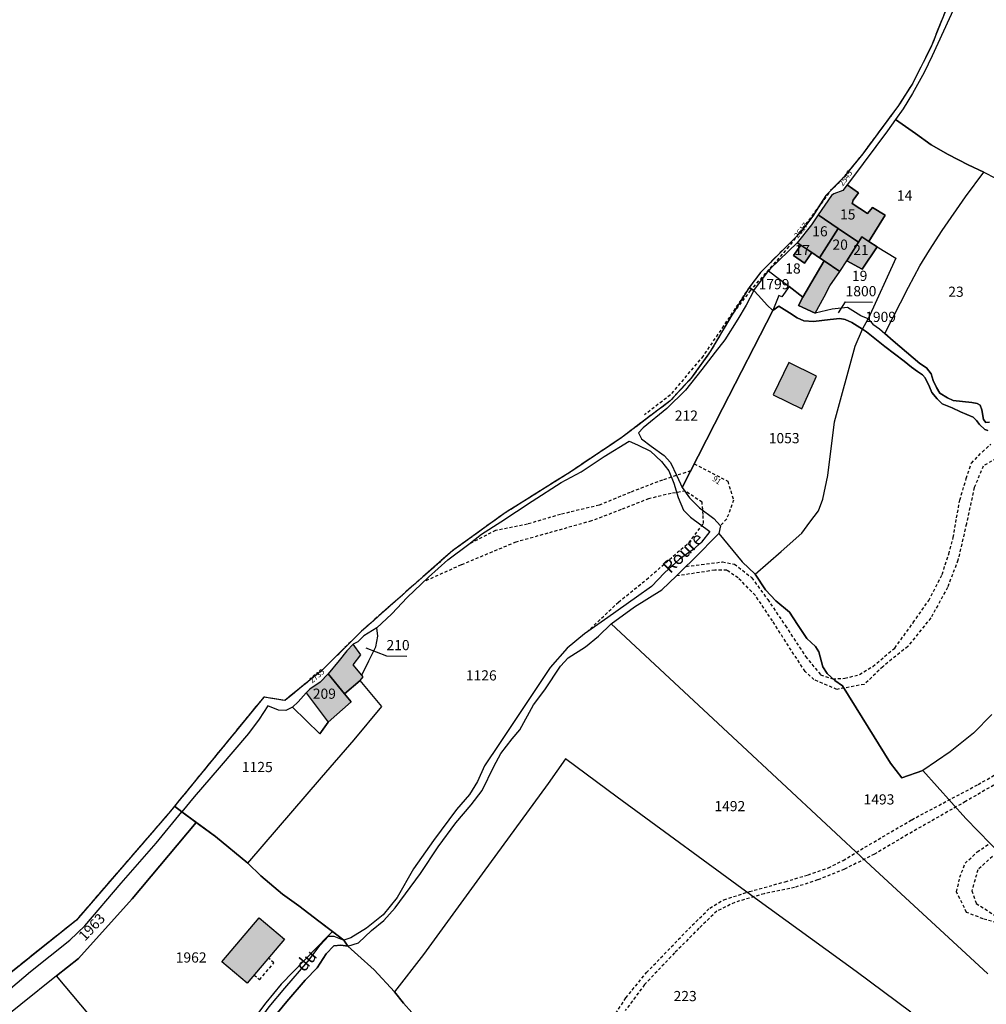
# Model space of a CAD drawing. Units: metres. Extents: x 1037811 to 1042294, y 6308478 to 6312707.
# Drawn here: x 1040555 to 1040745, y 6312206 to 6312400 of the extents above; entities that cross this region are included whole.
import ezdxf
from ezdxf.enums import TextEntityAlignment as Align

# ---------------------------------------------------------------- set-up
doc = ezdxf.new("R2010")
doc.units = ezdxf.units.M
for name, pattern in [('TOPO1', [1, 0.6, -0.4]), ('TOPO2', [2.4, 2, -0.4]), ('TOPO5', [5.4, 3, -1, 0.4, -1])]:
    doc.linetypes.add(name, pattern=pattern)
for name, color, linetype in [('ig_cad_bati_dur', 152, 'CONTINUOUS'), ('ig_cad_bati_dur_hach', 24, 'CONTINUOUS'), ('ig_cad_detail_lineaire', 252, 'TOPO1'), ('ig_cad_fleche_de_rattachement', 3, 'CONTINUOUS'), ('ig_cad_lieudit', 7, 'ByLayer'), ('ig_cad_limcom', 1, 'TOPO5'), ('ig_cad_nom_voie', 8, 'CONTINUOUS'), ('ig_cad_numero_voie', 40, 'CONTINUOUS'), ('ig_cad_parcel', 3, 'CONTINUOUS'), ('ig_cad_parcel_num', 3, 'CONTINUOUS'), ('ig_cad_section', 20, 'TOPO2')]:
    doc.layers.add(name, color=color, linetype=linetype)
doc.styles.add('Times New Roman', font='times.ttf')

msp = doc.modelspace()

# ---------------------------------------------------------------- hatches: boundary and pattern name
at = {"layer": 'ig_cad_bati_dur_hach'}
for points in [[(1040711.77, 6312361.35), (1040715.71, 6312358.7), (1040719.71, 6312356.01), (1040720.35, 6312357.05), (1040721.71, 6312356.15), (1040724.93, 6312361.28), (1040722.45, 6312362.81), (1040721.46, 6312361.65), (1040718.42, 6312363.58), (1040718.67, 6312364.27), (1040719.71, 6312365.69), (1040717.5, 6312367.26), (1040716.61, 6312366.11), (1040714.85, 6312365.5), (1040714.38, 6312365.17)], [(1040707.66, 6312355.84), (1040708.36, 6312355.38), (1040710.51, 6312353.93), (1040712.05, 6312352.92), (1040715.71, 6312358.7), (1040711.77, 6312361.35), (1040710.44, 6312359.38)], [(1040712.94, 6312352.32), (1040716.02, 6312350.26), (1040717.43, 6312352.31), (1040719.71, 6312356.01), (1040715.71, 6312358.7), (1040712.05, 6312352.92)], [(1040723.37, 6312355.06), (1040721.71, 6312356.15), (1040720.35, 6312357.05), (1040719.71, 6312356.01), (1040717.43, 6312352.31), (1040720.41, 6312350.66)], [(1040708.36, 6312355.38), (1040706.93, 6312353.34), (1040709.09, 6312351.86), (1040710.51, 6312353.93)], [(1040708.79, 6312345.16), (1040707.92, 6312343.57), (1040711.19, 6312342.02), (1040712.96, 6312345.22), (1040714.06, 6312347.41), (1040716.02, 6312350.26), (1040712.94, 6312352.32)], [(1040702.93, 6312326.01), (1040708.53, 6312323.27), (1040711.46, 6312329.69), (1040705.99, 6312332.37)], [(1040620.41, 6312277.02), (1040619.15, 6312275.73), (1040617.62, 6312273.8), (1040615.51, 6312271.21), (1040618.72, 6312267.29), (1040621.79, 6312269.92), (1040622.35, 6312270.6), (1040622.1, 6312270.91), (1040620.41, 6312272.96), (1040621.9, 6312274.96)], [(1040615.51, 6312271.21), (1040613.88, 6312269.55), (1040611.88, 6312268.18), (1040611.14, 6312267.49), (1040615.45, 6312261.7), (1040620, 6312265.69), (1040618.72, 6312267.29)], [(1040594.6, 6312214.61), (1040601.9, 6312223.29), (1040606.87, 6312219.1), (1040599.56, 6312210.43)]]:
    msp.add_hatch(color=256, dxfattribs=at).paths.add_polyline_path(points)

# ---------------------------------------------------------------- linework, layer by layer
at = {"layer": 'ig_cad_bati_dur'}
for points in [[(1040711.77, 6312361.35), (1040715.71, 6312358.7), (1040719.71, 6312356.01), (1040720.35, 6312357.05), (1040721.71, 6312356.15), (1040724.93, 6312361.28), (1040722.45, 6312362.81), (1040721.46, 6312361.65), (1040718.42, 6312363.58), (1040718.67, 6312364.27), (1040719.71, 6312365.69), (1040717.5, 6312367.26), (1040716.61, 6312366.11), (1040714.85, 6312365.5), (1040714.38, 6312365.17)], [(1040707.66, 6312355.84), (1040708.36, 6312355.38), (1040710.51, 6312353.93), (1040712.05, 6312352.92), (1040715.71, 6312358.7), (1040711.77, 6312361.35), (1040710.44, 6312359.38)], [(1040712.94, 6312352.32), (1040716.02, 6312350.26), (1040717.43, 6312352.31), (1040719.71, 6312356.01), (1040715.71, 6312358.7), (1040712.05, 6312352.92)], [(1040723.37, 6312355.06), (1040721.71, 6312356.15), (1040720.35, 6312357.05), (1040719.71, 6312356.01), (1040717.43, 6312352.31), (1040720.41, 6312350.66)], [(1040708.36, 6312355.38), (1040706.93, 6312353.34), (1040709.09, 6312351.86), (1040710.51, 6312353.93)], [(1040708.79, 6312345.16), (1040707.92, 6312343.57), (1040711.19, 6312342.02), (1040712.96, 6312345.22), (1040714.06, 6312347.41), (1040716.02, 6312350.26), (1040712.94, 6312352.32)], [(1040702.93, 6312326.01), (1040708.53, 6312323.27), (1040711.46, 6312329.69), (1040705.99, 6312332.37)], [(1040620.41, 6312277.02), (1040619.15, 6312275.73), (1040617.62, 6312273.8), (1040615.51, 6312271.21), (1040618.72, 6312267.29), (1040621.79, 6312269.92), (1040622.35, 6312270.6), (1040622.1, 6312270.91), (1040620.41, 6312272.96), (1040621.9, 6312274.96)], [(1040615.51, 6312271.21), (1040613.88, 6312269.55), (1040611.88, 6312268.18), (1040611.14, 6312267.49), (1040615.45, 6312261.7), (1040620, 6312265.69), (1040618.72, 6312267.29)], [(1040594.6, 6312214.61), (1040601.9, 6312223.29), (1040606.87, 6312219.1), (1040599.56, 6312210.43)]]:
    msp.add_lwpolyline(points, close=True, dxfattribs=at)
at = {"layer": 'ig_cad_detail_lineaire'}
for points in [[(1040738.03, 6312404.55), (1040734.05, 6312394.58), (1040730.35, 6312387.19), (1040727.57, 6312382.86), (1040720.53, 6312373.37), (1040716.74, 6312368.68), (1040713.28, 6312365.15), (1040710.7, 6312361.11), (1040708.23, 6312357.82), (1040704.24, 6312353.84), (1040700.47, 6312350.06), (1040698.21, 6312347.11), (1040693.19, 6312339.55), (1040689.14, 6312333.63), (1040682.73, 6312325.99), (1040677.66, 6312322.06)], [(1040738.03, 6312404.55), (1040734.05, 6312394.58), (1040730.35, 6312387.19), (1040727.57, 6312382.86), (1040720.53, 6312373.37), (1040716.74, 6312368.68), (1040713.28, 6312365.15), (1040710.7, 6312361.11), (1040708.23, 6312357.82), (1040704.24, 6312353.84), (1040700.47, 6312350.06), (1040698.21, 6312347.11), (1040693.19, 6312339.55), (1040689.14, 6312333.63), (1040682.73, 6312325.99), (1040677.66, 6312322.06)], [(1040713.86, 6312365.61), (1040706.03, 6312355.12), (1040698.46, 6312346.54), (1040694.79, 6312341.68), (1040690.58, 6312334.5), (1040686.75, 6312329.21), (1040682.68, 6312324.81), (1040672.97, 6312317.48), (1040663.06, 6312310.83), (1040650.25, 6312302.81), (1040639.97, 6312295.41), (1040634.11, 6312290.26), (1040622.05, 6312279.59), (1040614.35, 6312271.98), (1040606.97, 6312265.96), (1040602.81, 6312266.62), (1040585.26, 6312245.18)], [(1040713.86, 6312365.61), (1040706.03, 6312355.12), (1040698.46, 6312346.54), (1040694.79, 6312341.68), (1040690.58, 6312334.5), (1040686.75, 6312329.21), (1040682.68, 6312324.81), (1040672.97, 6312317.48), (1040663.06, 6312310.83), (1040650.25, 6312302.81), (1040639.97, 6312295.41), (1040634.11, 6312290.26), (1040622.05, 6312279.59), (1040614.35, 6312271.98), (1040606.97, 6312265.96), (1040602.81, 6312266.62), (1040585.26, 6312245.18)], [(1040685.83, 6312292.31), (1040692.95, 6312293.17), (1040695.32, 6312292.77), (1040698.74, 6312290.07), (1040701.85, 6312285.8), (1040705.32, 6312280.65), (1040709.29, 6312274.62), (1040712.26, 6312270.98), (1040714.64, 6312270.22), (1040717.01, 6312270.33), (1040719.9, 6312271.06), (1040722.53, 6312272.67), (1040726.81, 6312276.27), (1040730.45, 6312281.26), (1040733.5, 6312285.61), (1040736.14, 6312290.73), (1040737.42, 6312294.72), (1040738.32, 6312297.96), (1040738.96, 6312301.85), (1040739.61, 6312305.34), (1040740.88, 6312309.58), (1040741.91, 6312312.58), (1040744.04, 6312314.82), (1040745.68, 6312316.3)], [(1040746.72, 6312313.5), (1040744.21, 6312312.01), (1040742.44, 6312307.77), (1040740.89, 6312300.64), (1040739.23, 6312293.52), (1040737.19, 6312288.16), (1040733.9, 6312282.17), (1040729.38, 6312276.58), (1040724.46, 6312272.6), (1040720.82, 6312269.12), (1040715.44, 6312268.15), (1040710.95, 6312270.06), (1040709.2, 6312271.68), (1040706.48, 6312275.83), (1040702.77, 6312281.6), (1040699.42, 6312286.62), (1040696.05, 6312290.03), (1040693.81, 6312291.54), (1040691.44, 6312291.56), (1040683.91, 6312290.42)], [(1040687.41, 6312312.46), (1040694, 6312309.03), (1040695.14, 6312305.33), (1040693.8, 6312301.62), (1040692.58, 6312300.28)], [(1040686.7, 6312311.07), (1040681.18, 6312309.27), (1040674.82, 6312306.83), (1040668.71, 6312304.32), (1040661.12, 6312302.51), (1040654.62, 6312300.61), (1040648.37, 6312299.34), (1040643.12, 6312296.7)], [(1040684.8, 6312295.65), (1040686.36, 6312296.95), (1040689.24, 6312300.72), (1040689.17, 6312302.49), (1040688.95, 6312304.9), (1040685.72, 6312307.08), (1040682.87, 6312306.64), (1040678.45, 6312305.58), (1040673.03, 6312303.45), (1040667.22, 6312301.23), (1040658.63, 6312298.81), (1040652.36, 6312297.07), (1040641.6, 6312292.58), (1040634.31, 6312289.31)], [(1040666.29, 6312279.36), (1040672.53, 6312285.29), (1040678.04, 6312289.73), (1040684.8, 6312295.65)], [(1040671.47, 6312203.68), (1040673.99, 6312207.54), (1040678.03, 6312212.52), (1040686.33, 6312221.1), (1040690.48, 6312225.2), (1040693.25, 6312226.82), (1040698.26, 6312228.42), (1040705.28, 6312230.37), (1040709.78, 6312231.71), (1040713.79, 6312233.07), (1040716.68, 6312234.56), (1040721.83, 6312237.65), (1040730.17, 6312242.54), (1040743.23, 6312249.47), (1040750.12, 6312253.44)], [(1040748.86, 6312250.82), (1040740.71, 6312246.11), (1040729.34, 6312239.62), (1040722.82, 6312235.77), (1040716.92, 6312232.81), (1040711.66, 6312230.71), (1040707.15, 6312229.24), (1040701.13, 6312228.01), (1040695.37, 6312226.3), (1040691.86, 6312224.57), (1040688.33, 6312221.21), (1040683.55, 6312216.37), (1040677.64, 6312210.15), (1040673.86, 6312205.05)], [(1040585.26, 6312245.18), (1040584.48, 6312244.21), (1040566.01, 6312222.83), (1040547.46, 6312208.01)], [(1040585.26, 6312245.18), (1040584.48, 6312244.21), (1040566.01, 6312222.83), (1040547.46, 6312208.01)], [(1040746.81, 6312222.31), (1040744.19, 6312223.07), (1040740.95, 6312224.34), (1040738.97, 6312228.36), (1040739.62, 6312231.23), (1040740.64, 6312233.98), (1040743.02, 6312236.21), (1040745.28, 6312237.71)], [(1040746.01, 6312235.33), (1040743.13, 6312232.71), (1040741.98, 6312228.59), (1040742.84, 6312226.09), (1040746.58, 6312223.69)], [(1040600.91, 6312212.04), (1040602, 6312211.12), (1040604.82, 6312214.46), (1040603.74, 6312215.38)]]:
    msp.add_lwpolyline(points, dxfattribs=at)
at = {"layer": 'ig_cad_fleche_de_rattachement'}
for points in [[(1040715.75, 6312342.08), (1040717.16, 6312344.24), (1040722.46, 6312344.2)], [(1040622.91, 6312276.29), (1040626.94, 6312274.72), (1040630.92, 6312274.7)]]:
    msp.add_lwpolyline(points, dxfattribs=at)
at = {"layer": 'ig_cad_lieudit'}
for points in [[(1040738.03, 6312404.55), (1040734.05, 6312394.58), (1040730.35, 6312387.19), (1040727.57, 6312382.86), (1040720.53, 6312373.37), (1040716.74, 6312368.68), (1040713.28, 6312365.15), (1040710.7, 6312361.11), (1040708.23, 6312357.82), (1040704.24, 6312353.84), (1040700.47, 6312350.06), (1040698.23, 6312347.09), (1040699.11, 6312346.51), (1040700.06, 6312345.53), (1040701.77, 6312343.62), (1040702.83, 6312342.6), (1040704.07, 6312343.4), (1040706.17, 6312342.09), (1040707.67, 6312341.15), (1040708.95, 6312340.52), (1040710.84, 6312340.41), (1040714.11, 6312340.83), (1040716.03, 6312341.02), (1040717.05, 6312340.77), (1040718.4, 6312340.22), (1040720.49, 6312338.9), (1040721.3, 6312338.35), (1040724.85, 6312335.52), (1040728.64, 6312332.61), (1040730.08, 6312331.44), (1040731.3, 6312330.59), (1040732.26, 6312329.94), (1040732.82, 6312329.34), (1040733.63, 6312327.58), (1040734.09, 6312326.47), (1040735.14, 6312325.21), (1040736.17, 6312324.23), (1040738.08, 6312323.44), (1040739.77, 6312322.66), (1040742.23, 6312321.59), (1040742.87, 6312320.95), (1040743.48, 6312320.2), (1040744.53, 6312319.22), (1040745.11, 6312318.97)], [(1040745.11, 6312318.97), (1040744.53, 6312319.22), (1040743.48, 6312320.2), (1040742.87, 6312320.95), (1040742.23, 6312321.59), (1040739.77, 6312322.66), (1040738.08, 6312323.44), (1040736.17, 6312324.23), (1040735.14, 6312325.21), (1040734.09, 6312326.47), (1040733.63, 6312327.58), (1040732.82, 6312329.34), (1040732.26, 6312329.94), (1040731.3, 6312330.59), (1040730.08, 6312331.44), (1040728.64, 6312332.61), (1040724.85, 6312335.52), (1040721.3, 6312338.35), (1040720.49, 6312338.9), (1040718.4, 6312340.22), (1040717.05, 6312340.77), (1040716.03, 6312341.02), (1040714.11, 6312340.83), (1040710.84, 6312340.41), (1040708.95, 6312340.52), (1040707.67, 6312341.15), (1040706.17, 6312342.09), (1040704.07, 6312343.4), (1040702.83, 6312342.6), (1040701.77, 6312343.62), (1040700.06, 6312345.53), (1040699.11, 6312346.51), (1040698.23, 6312347.09), (1040694.79, 6312341.68), (1040690.58, 6312334.5), (1040686.75, 6312329.21), (1040682.68, 6312324.81), (1040672.97, 6312317.48), (1040663.06, 6312310.83), (1040650.25, 6312302.81), (1040639.97, 6312295.41), (1040634.11, 6312290.26), (1040622.05, 6312279.59), (1040614.35, 6312271.98), (1040606.97, 6312265.96), (1040602.81, 6312266.62), (1040585.26, 6312245.18), (1040586.73, 6312244.06), (1040593.37, 6312239.25), (1040599.66, 6312234.01), (1040602.25, 6312231.52), (1040606.5, 6312227.89), (1040609.73, 6312225.64), (1040613.66, 6312222.59), (1040618.54, 6312218.89), (1040619.33, 6312217.68), (1040621.31, 6312215.94), (1040624.51, 6312213.07), (1040628.54, 6312208.72), (1040630.28, 6312206.54), (1040633.56, 6312202.85)], [(1040599.12, 6312196.79), (1040607.34, 6312206.81), (1040610.98, 6312211.02), (1040613.31, 6312213.47), (1040615.07, 6312216.21), (1040616.62, 6312217.75), (1040617.98, 6312217.89), (1040619.33, 6312217.68), (1040618.54, 6312218.89), (1040613.66, 6312222.59), (1040609.73, 6312225.64), (1040606.5, 6312227.89), (1040602.25, 6312231.52), (1040599.66, 6312234.01), (1040593.37, 6312239.25), (1040586.73, 6312244.06), (1040585.26, 6312245.18), (1040584.48, 6312244.21), (1040566.01, 6312222.83), (1040547.46, 6312208.01)], [(1040633.56, 6312202.85), (1040630.28, 6312206.54), (1040628.54, 6312208.72), (1040624.51, 6312213.07), (1040621.31, 6312215.94), (1040619.33, 6312217.68), (1040617.98, 6312217.89), (1040616.62, 6312217.75), (1040615.07, 6312216.21), (1040613.31, 6312213.47), (1040610.98, 6312211.02), (1040607.34, 6312206.81), (1040599.12, 6312196.79)]]:
    msp.add_lwpolyline(points, dxfattribs=at)
at = {"layer": 'ig_cad_limcom'}
msp.add_lwpolyline([(1040738.03, 6312404.55), (1040734.05, 6312394.58), (1040730.35, 6312387.19), (1040727.57, 6312382.86), (1040720.53, 6312373.37), (1040716.74, 6312368.68), (1040713.28, 6312365.15), (1040710.7, 6312361.11), (1040708.23, 6312357.82), (1040704.24, 6312353.84), (1040700.47, 6312350.06), (1040698.23, 6312347.09), (1040694.79, 6312341.68), (1040690.58, 6312334.5), (1040686.75, 6312329.21), (1040682.68, 6312324.81), (1040672.97, 6312317.48), (1040663.06, 6312310.83), (1040650.25, 6312302.81), (1040639.97, 6312295.41), (1040634.11, 6312290.26), (1040622.05, 6312279.59), (1040614.35, 6312271.98), (1040606.97, 6312265.96), (1040602.81, 6312266.62), (1040585.26, 6312245.18), (1040584.48, 6312244.21), (1040566.01, 6312222.83), (1040547.46, 6312208.01)], dxfattribs=at)
msp.add_lwpolyline([(1040738.03, 6312404.55), (1040734.05, 6312394.58), (1040730.35, 6312387.19), (1040727.57, 6312382.86), (1040720.53, 6312373.37), (1040716.74, 6312368.68), (1040713.28, 6312365.15), (1040710.7, 6312361.11), (1040708.23, 6312357.82), (1040704.24, 6312353.84), (1040700.47, 6312350.06), (1040698.23, 6312347.09), (1040694.79, 6312341.68), (1040690.58, 6312334.5), (1040686.75, 6312329.21), (1040682.68, 6312324.81), (1040672.97, 6312317.48), (1040663.06, 6312310.83), (1040650.25, 6312302.81), (1040639.97, 6312295.41), (1040634.11, 6312290.26), (1040622.05, 6312279.59), (1040614.35, 6312271.98), (1040606.97, 6312265.96), (1040602.81, 6312266.62), (1040585.26, 6312245.18), (1040584.48, 6312244.21), (1040566.01, 6312222.83), (1040547.46, 6312208.01)], dxfattribs=at)
msp.add_lwpolyline([(1040738.03, 6312404.55), (1040734.05, 6312394.58), (1040730.35, 6312387.19), (1040727.57, 6312382.86), (1040720.53, 6312373.37), (1040716.74, 6312368.68), (1040713.28, 6312365.15), (1040710.7, 6312361.11), (1040708.23, 6312357.82), (1040704.24, 6312353.84), (1040700.47, 6312350.06), (1040698.23, 6312347.09), (1040694.79, 6312341.68), (1040690.58, 6312334.5), (1040686.75, 6312329.21), (1040682.68, 6312324.81), (1040672.97, 6312317.48), (1040663.06, 6312310.83), (1040650.25, 6312302.81), (1040639.97, 6312295.41), (1040634.11, 6312290.26), (1040622.05, 6312279.59), (1040614.35, 6312271.98), (1040606.97, 6312265.96), (1040602.81, 6312266.62), (1040585.26, 6312245.18), (1040584.48, 6312244.21), (1040566.01, 6312222.83), (1040547.46, 6312208.01)], dxfattribs=at)
msp.add_lwpolyline([(1040738.03, 6312404.55), (1040734.05, 6312394.58), (1040730.35, 6312387.19), (1040727.57, 6312382.86), (1040720.53, 6312373.37), (1040716.74, 6312368.68), (1040713.28, 6312365.15), (1040710.7, 6312361.11), (1040708.23, 6312357.82), (1040704.24, 6312353.84), (1040700.47, 6312350.06), (1040698.23, 6312347.09), (1040694.79, 6312341.68), (1040690.58, 6312334.5), (1040686.75, 6312329.21), (1040682.68, 6312324.81), (1040672.97, 6312317.48), (1040663.06, 6312310.83), (1040650.25, 6312302.81), (1040639.97, 6312295.41), (1040634.11, 6312290.26), (1040622.05, 6312279.59), (1040614.35, 6312271.98), (1040606.97, 6312265.96), (1040602.81, 6312266.62), (1040585.26, 6312245.18), (1040584.48, 6312244.21), (1040566.01, 6312222.83), (1040547.46, 6312208.01)], dxfattribs=at)
msp.add_lwpolyline([(1040738.03, 6312404.55), (1040734.05, 6312394.58), (1040730.35, 6312387.19), (1040727.57, 6312382.86), (1040720.53, 6312373.37), (1040716.74, 6312368.68), (1040713.28, 6312365.15), (1040710.7, 6312361.11), (1040708.23, 6312357.82), (1040704.24, 6312353.84), (1040700.47, 6312350.06), (1040698.23, 6312347.09), (1040694.79, 6312341.68), (1040690.58, 6312334.5), (1040686.75, 6312329.21), (1040682.68, 6312324.81), (1040672.97, 6312317.48), (1040663.06, 6312310.83), (1040650.25, 6312302.81), (1040639.97, 6312295.41), (1040634.11, 6312290.26), (1040622.05, 6312279.59), (1040614.35, 6312271.98), (1040606.97, 6312265.96), (1040602.81, 6312266.62), (1040585.26, 6312245.18), (1040584.48, 6312244.21), (1040566.01, 6312222.83), (1040547.46, 6312208.01)], dxfattribs=at)
msp.add_lwpolyline([(1040738.03, 6312404.55), (1040734.05, 6312394.58), (1040730.35, 6312387.19), (1040727.57, 6312382.86), (1040720.53, 6312373.37), (1040716.74, 6312368.68), (1040713.28, 6312365.15), (1040710.7, 6312361.11), (1040708.23, 6312357.82), (1040704.24, 6312353.84), (1040700.47, 6312350.06), (1040698.23, 6312347.09), (1040694.79, 6312341.68), (1040690.58, 6312334.5), (1040686.75, 6312329.21), (1040682.68, 6312324.81), (1040672.97, 6312317.48), (1040663.06, 6312310.83), (1040650.25, 6312302.81), (1040639.97, 6312295.41), (1040634.11, 6312290.26), (1040622.05, 6312279.59), (1040614.35, 6312271.98), (1040606.97, 6312265.96), (1040602.81, 6312266.62), (1040585.26, 6312245.18), (1040584.48, 6312244.21), (1040566.01, 6312222.83), (1040547.46, 6312208.01)], dxfattribs=at)
msp.add_lwpolyline([(1040738.03, 6312404.55), (1040734.05, 6312394.58), (1040730.35, 6312387.19), (1040727.57, 6312382.86), (1040720.53, 6312373.37), (1040716.74, 6312368.68), (1040713.28, 6312365.15), (1040710.7, 6312361.11), (1040708.23, 6312357.82), (1040704.24, 6312353.84), (1040700.47, 6312350.06), (1040698.23, 6312347.09), (1040694.79, 6312341.68), (1040690.58, 6312334.5), (1040686.75, 6312329.21), (1040682.68, 6312324.81), (1040672.97, 6312317.48), (1040663.06, 6312310.83), (1040650.25, 6312302.81), (1040639.97, 6312295.41), (1040634.11, 6312290.26), (1040622.05, 6312279.59), (1040614.35, 6312271.98), (1040606.97, 6312265.96), (1040602.81, 6312266.62), (1040585.26, 6312245.18), (1040584.48, 6312244.21), (1040566.01, 6312222.83), (1040547.46, 6312208.01)], dxfattribs=at)
msp.add_lwpolyline([(1040738.03, 6312404.55), (1040734.05, 6312394.58), (1040730.35, 6312387.19), (1040727.57, 6312382.86), (1040720.53, 6312373.37), (1040716.74, 6312368.68), (1040713.28, 6312365.15), (1040710.7, 6312361.11), (1040708.23, 6312357.82), (1040704.24, 6312353.84), (1040700.47, 6312350.06), (1040698.23, 6312347.09), (1040694.79, 6312341.68), (1040690.58, 6312334.5), (1040686.75, 6312329.21), (1040682.68, 6312324.81), (1040672.97, 6312317.48), (1040663.06, 6312310.83), (1040650.25, 6312302.81), (1040639.97, 6312295.41), (1040634.11, 6312290.26), (1040622.05, 6312279.59), (1040614.35, 6312271.98), (1040606.97, 6312265.96), (1040602.81, 6312266.62), (1040585.26, 6312245.18), (1040584.48, 6312244.21), (1040566.01, 6312222.83), (1040547.46, 6312208.01)], dxfattribs=at)
msp.add_lwpolyline([(1040738.03, 6312404.55), (1040734.05, 6312394.58), (1040730.35, 6312387.19), (1040727.57, 6312382.86), (1040720.53, 6312373.37), (1040716.74, 6312368.68), (1040713.28, 6312365.15), (1040710.7, 6312361.11), (1040708.23, 6312357.82), (1040704.24, 6312353.84), (1040700.47, 6312350.06), (1040698.23, 6312347.09), (1040694.79, 6312341.68), (1040690.58, 6312334.5), (1040686.75, 6312329.21), (1040682.68, 6312324.81), (1040672.97, 6312317.48), (1040663.06, 6312310.83), (1040650.25, 6312302.81), (1040639.97, 6312295.41), (1040634.11, 6312290.26), (1040622.05, 6312279.59), (1040614.35, 6312271.98), (1040606.97, 6312265.96), (1040602.81, 6312266.62), (1040585.26, 6312245.18), (1040584.48, 6312244.21), (1040566.01, 6312222.83), (1040547.46, 6312208.01)], dxfattribs=at)
msp.add_lwpolyline([(1040738.03, 6312404.55), (1040734.05, 6312394.58), (1040730.35, 6312387.19), (1040727.57, 6312382.86), (1040720.53, 6312373.37), (1040716.74, 6312368.68), (1040713.28, 6312365.15), (1040710.7, 6312361.11), (1040708.23, 6312357.82), (1040704.24, 6312353.84), (1040700.47, 6312350.06), (1040698.23, 6312347.09), (1040694.79, 6312341.68), (1040690.58, 6312334.5), (1040686.75, 6312329.21), (1040682.68, 6312324.81), (1040672.97, 6312317.48), (1040663.06, 6312310.83), (1040650.25, 6312302.81), (1040639.97, 6312295.41), (1040634.11, 6312290.26), (1040622.05, 6312279.59), (1040614.35, 6312271.98), (1040606.97, 6312265.96), (1040602.81, 6312266.62), (1040585.26, 6312245.18), (1040584.48, 6312244.21), (1040566.01, 6312222.83), (1040547.46, 6312208.01)], dxfattribs=at)
msp.add_lwpolyline([(1040738.03, 6312404.55), (1040734.05, 6312394.58), (1040730.35, 6312387.19), (1040727.57, 6312382.86), (1040720.53, 6312373.37), (1040716.74, 6312368.68), (1040713.28, 6312365.15), (1040710.7, 6312361.11), (1040708.23, 6312357.82), (1040704.24, 6312353.84), (1040700.47, 6312350.06), (1040698.23, 6312347.09), (1040694.79, 6312341.68), (1040690.58, 6312334.5), (1040686.75, 6312329.21), (1040682.68, 6312324.81), (1040672.97, 6312317.48), (1040663.06, 6312310.83), (1040650.25, 6312302.81), (1040639.97, 6312295.41), (1040634.11, 6312290.26), (1040622.05, 6312279.59), (1040614.35, 6312271.98), (1040606.97, 6312265.96), (1040602.81, 6312266.62), (1040585.26, 6312245.18), (1040584.48, 6312244.21), (1040566.01, 6312222.83), (1040547.46, 6312208.01)], dxfattribs=at)
at = {"layer": 'ig_cad_parcel'}
for points in [[(1040738.62, 6312402.28), (1040734.16, 6312392.62), (1040732.62, 6312389.3), (1040730.31, 6312385.22), (1040728.48, 6312382.2), (1040726.97, 6312380.06), (1040730.93, 6312377.34), (1040734, 6312375.11), (1040737.32, 6312373.23), (1040741.24, 6312371.2), (1040744.32, 6312369.76), (1040746.65, 6312368.59), (1040749.73, 6312372.42), (1040752, 6312375.54), (1040753.78, 6312378.24), (1040755.32, 6312381.27), (1040756.94, 6312385.55), (1040758.3, 6312390.94), (1040759.52, 6312397.16), (1040760.72, 6312403.83)], [(1040745.41, 6312320.66), (1040744.74, 6312320.58), (1040744.27, 6312321.18), (1040743.92, 6312323.04), (1040743.61, 6312323.95), (1040743.02, 6312324.31), (1040741.96, 6312324.51), (1040738.31, 6312324.9), (1040737.16, 6312325.39), (1040735.66, 6312326.31), (1040735.04, 6312327.45), (1040734.38, 6312328.84), (1040733.95, 6312330.15), (1040733.09, 6312331.3), (1040731.72, 6312332.18), (1040726.52, 6312336.63), (1040724.9, 6312338.03), (1040729.54, 6312347.15), (1040731.76, 6312351.31), (1040733.66, 6312354.39), (1040736.13, 6312358.25), (1040740.71, 6312364.87), (1040744.32, 6312369.76), (1040746.65, 6312368.59)], [(1040745.11, 6312318.97), (1040744.53, 6312319.22), (1040743.48, 6312320.2), (1040742.87, 6312320.95), (1040742.23, 6312321.59), (1040739.77, 6312322.66), (1040738.08, 6312323.44), (1040736.17, 6312324.23), (1040735.14, 6312325.21), (1040734.09, 6312326.47), (1040733.63, 6312327.58), (1040732.82, 6312329.34), (1040732.26, 6312329.94), (1040731.3, 6312330.59), (1040730.08, 6312331.44), (1040728.64, 6312332.61), (1040724.85, 6312335.52), (1040721.3, 6312338.35), (1040720.49, 6312338.9), (1040721.58, 6312340.96), (1040722.51, 6312339.89), (1040723.81, 6312338.97), (1040724.9, 6312338.03), (1040726.52, 6312336.63), (1040731.72, 6312332.18), (1040733.09, 6312331.3), (1040733.95, 6312330.15), (1040734.38, 6312328.84), (1040735.04, 6312327.45), (1040735.66, 6312326.31), (1040737.16, 6312325.39), (1040738.31, 6312324.9), (1040741.96, 6312324.51), (1040743.02, 6312324.31), (1040743.61, 6312323.95), (1040743.92, 6312323.04), (1040744.27, 6312321.18), (1040744.74, 6312320.58), (1040745.41, 6312320.66)], [(1040745.89, 6312263.19), (1040742.32, 6312259.56), (1040737.7, 6312255.86), (1040732.37, 6312252.24), (1040728.22, 6312250.75), (1040725.99, 6312253.67), (1040720.4, 6312262.62), (1040716.56, 6312268.82), (1040715.02, 6312269.89), (1040713.51, 6312271.25), (1040712.69, 6312272.57), (1040711.9, 6312275.53), (1040711.26, 6312276.55), (1040709.56, 6312278.17), (1040707.69, 6312280.87), (1040706.15, 6312283.31), (1040703.48, 6312285.52), (1040701.44, 6312287.67), (1040699.38, 6312290.75), (1040704.53, 6312295.26), (1040708.53, 6312298.84), (1040710.15, 6312300.97), (1040711.82, 6312303.21), (1040712.7, 6312305.52), (1040713.7, 6312310.18), (1040715.01, 6312320.68), (1040719.02, 6312335.53), (1040720.49, 6312338.9), (1040721.3, 6312338.35), (1040724.85, 6312335.52), (1040728.64, 6312332.61), (1040730.08, 6312331.44), (1040731.3, 6312330.59), (1040732.26, 6312329.94), (1040732.82, 6312329.34), (1040733.63, 6312327.58), (1040734.09, 6312326.47), (1040735.14, 6312325.21), (1040736.17, 6312324.23), (1040738.08, 6312323.44), (1040739.77, 6312322.66), (1040742.23, 6312321.59), (1040742.87, 6312320.95), (1040743.48, 6312320.2), (1040744.53, 6312319.22), (1040745.11, 6312318.97)], [(1040745.13, 6312212.3), (1040722.05, 6312233.57), (1040695.92, 6312257.94), (1040671.12, 6312280.99), (1040675.69, 6312284.39), (1040681.04, 6312287.67), (1040683.91, 6312290.42), (1040688.62, 6312295.08), (1040690.96, 6312297.44), (1040692.23, 6312298.78), (1040696.81, 6312293.18), (1040699.38, 6312290.75), (1040701.44, 6312287.67), (1040703.48, 6312285.52), (1040706.15, 6312283.31), (1040707.69, 6312280.87), (1040709.56, 6312278.17), (1040711.26, 6312276.55), (1040711.9, 6312275.53), (1040712.69, 6312272.57), (1040713.51, 6312271.25), (1040715.02, 6312269.89), (1040716.56, 6312268.82), (1040720.4, 6312262.62), (1040725.99, 6312253.67), (1040728.22, 6312250.75), (1040732.37, 6312252.24), (1040740.79, 6312242.76), (1040748.03, 6312235.32)], [(1040729.99, 6312204.72), (1040719.25, 6312212.73), (1040699.48, 6312227.06), (1040672.29, 6312246.95), (1040662.15, 6312254.5), (1040658.74, 6312249.69), (1040645.75, 6312231.94), (1040634.19, 6312216.08), (1040628.54, 6312208.72), (1040624.51, 6312213.07), (1040621.31, 6312215.94), (1040619.33, 6312217.68), (1040621.41, 6312218.35), (1040623.99, 6312220.76), (1040626.42, 6312222.72), (1040628.65, 6312225.22), (1040633.61, 6312231.98), (1040637.07, 6312237.19), (1040640.58, 6312241.91), (1040643.55, 6312245.47), (1040645.76, 6312248.29), (1040648.01, 6312253.01), (1040649.43, 6312255.57), (1040651.62, 6312258.41), (1040653.14, 6312260.19), (1040655.82, 6312265.1), (1040658.03, 6312268.06), (1040661.11, 6312272.68), (1040662.62, 6312274.37), (1040666.06, 6312276.52), (1040668.59, 6312278.58), (1040671.12, 6312280.99), (1040695.92, 6312257.94), (1040722.05, 6312233.57), (1040745.13, 6312212.3)], [(1040745.89, 6312263.19), (1040742.32, 6312259.56), (1040737.7, 6312255.86), (1040732.37, 6312252.24), (1040740.79, 6312242.76), (1040748.03, 6312235.32)], [(1040729.99, 6312204.72), (1040719.25, 6312212.73), (1040699.48, 6312227.06), (1040672.29, 6312246.95), (1040662.15, 6312254.5), (1040658.74, 6312249.69), (1040645.75, 6312231.94), (1040634.19, 6312216.08), (1040628.54, 6312208.72), (1040630.28, 6312206.54), (1040633.56, 6312202.85)], [(1040599.12, 6312196.79), (1040607.34, 6312206.81), (1040610.98, 6312211.02), (1040613.31, 6312213.47), (1040615.07, 6312216.21), (1040616.62, 6312217.75), (1040617.98, 6312217.89), (1040619.33, 6312217.68), (1040621.31, 6312215.94), (1040624.51, 6312213.07), (1040628.54, 6312208.72), (1040630.28, 6312206.54), (1040633.56, 6312202.85)]]:
    msp.add_lwpolyline(points, dxfattribs=at)
for points in [[(1040724.9, 6312338.03), (1040729.54, 6312347.15), (1040731.76, 6312351.31), (1040733.66, 6312354.39), (1040736.13, 6312358.25), (1040740.71, 6312364.87), (1040744.32, 6312369.76), (1040741.24, 6312371.2), (1040737.32, 6312373.23), (1040734, 6312375.11), (1040730.93, 6312377.34), (1040726.97, 6312380.06), (1040725.41, 6312377.88), (1040718.34, 6312368.38), (1040717.5, 6312367.26), (1040719.71, 6312365.69), (1040718.67, 6312364.27), (1040718.42, 6312363.58), (1040721.46, 6312361.65), (1040722.45, 6312362.81), (1040724.93, 6312361.28), (1040721.71, 6312356.15), (1040723.37, 6312355.06), (1040727.05, 6312352.84), (1040721.58, 6312340.96), (1040722.51, 6312339.89), (1040723.81, 6312338.97)], [(1040721.71, 6312356.15), (1040724.93, 6312361.28), (1040722.45, 6312362.81), (1040721.46, 6312361.65), (1040718.42, 6312363.58), (1040718.67, 6312364.27), (1040719.71, 6312365.69), (1040717.5, 6312367.26), (1040716.61, 6312366.11), (1040714.85, 6312365.5), (1040714.38, 6312365.17), (1040711.77, 6312361.35), (1040715.71, 6312358.7), (1040719.71, 6312356.01), (1040720.35, 6312357.05)], [(1040710.51, 6312353.93), (1040712.05, 6312352.92), (1040715.71, 6312358.7), (1040711.77, 6312361.35), (1040710.44, 6312359.38), (1040707.66, 6312355.84), (1040708.36, 6312355.38)], [(1040712.05, 6312352.92), (1040712.94, 6312352.32), (1040716.02, 6312350.26), (1040717.43, 6312352.31), (1040719.71, 6312356.01), (1040715.71, 6312358.7)], [(1040721.71, 6312356.15), (1040723.37, 6312355.06), (1040720.41, 6312350.66), (1040717.43, 6312352.31), (1040719.71, 6312356.01), (1040720.35, 6312357.05)], [(1040702.03, 6312350.35), (1040706.09, 6312347.26), (1040708.79, 6312345.16), (1040712.94, 6312352.32), (1040712.05, 6312352.92), (1040710.51, 6312353.93), (1040709.09, 6312351.86), (1040706.93, 6312353.34), (1040708.36, 6312355.38), (1040707.66, 6312355.84), (1040702.39, 6312350.82)], [(1040708.36, 6312355.38), (1040706.93, 6312353.34), (1040709.09, 6312351.86), (1040710.51, 6312353.93)], [(1040723.37, 6312355.06), (1040727.05, 6312352.84), (1040721.58, 6312340.96), (1040720.18, 6312341.52), (1040717.52, 6312343.16), (1040714.51, 6312342.82), (1040711.19, 6312342.02), (1040707.92, 6312343.57), (1040708.79, 6312345.16), (1040712.94, 6312352.32), (1040716.02, 6312350.26), (1040717.43, 6312352.31), (1040720.41, 6312350.66)], [(1040702.03, 6312350.35), (1040706.09, 6312347.26), (1040704.64, 6312345.25), (1040704.05, 6312345.49), (1040702.83, 6312342.6), (1040701.77, 6312343.62), (1040700.06, 6312345.53), (1040699.11, 6312346.51)], [(1040685.05, 6312307.83), (1040692.96, 6312323.34), (1040702.83, 6312342.6), (1040701.77, 6312343.62), (1040700.06, 6312345.53), (1040699.11, 6312346.51), (1040697.59, 6312343.64), (1040696.01, 6312340.87), (1040693.41, 6312336.82), (1040691.51, 6312334.37), (1040688.89, 6312330.95), (1040685.72, 6312326.95), (1040682.05, 6312323.32), (1040677.39, 6312319.53), (1040676.46, 6312318.53), (1040677.04, 6312317.36), (1040678.95, 6312315.9), (1040681.51, 6312314.1), (1040682.76, 6312312.69), (1040684.01, 6312310.12)], [(1040720.49, 6312338.9), (1040721.58, 6312340.96), (1040720.18, 6312341.52), (1040717.52, 6312343.16), (1040714.51, 6312342.82), (1040711.19, 6312342.02), (1040707.92, 6312343.57), (1040708.79, 6312345.16), (1040706.09, 6312347.26), (1040704.64, 6312345.25), (1040704.05, 6312345.49), (1040702.83, 6312342.6), (1040704.07, 6312343.4), (1040706.17, 6312342.09), (1040707.67, 6312341.15), (1040708.95, 6312340.52), (1040710.84, 6312340.41), (1040714.11, 6312340.83), (1040716.03, 6312341.02), (1040717.05, 6312340.77), (1040718.4, 6312340.22)], [(1040692.23, 6312298.78), (1040696.81, 6312293.18), (1040699.38, 6312290.75), (1040704.53, 6312295.26), (1040708.53, 6312298.84), (1040710.15, 6312300.97), (1040711.82, 6312303.21), (1040712.7, 6312305.52), (1040713.7, 6312310.18), (1040715.01, 6312320.68), (1040719.02, 6312335.53), (1040720.49, 6312338.9), (1040718.4, 6312340.22), (1040717.05, 6312340.77), (1040716.03, 6312341.02), (1040714.11, 6312340.83), (1040710.84, 6312340.41), (1040708.95, 6312340.52), (1040707.67, 6312341.15), (1040706.17, 6312342.09), (1040704.07, 6312343.4), (1040702.83, 6312342.6), (1040692.96, 6312323.34), (1040685.05, 6312307.83), (1040686.49, 6312305.8), (1040688.44, 6312303.78), (1040691.28, 6312301.69), (1040692.58, 6312300.28)], [(1040621.79, 6312269.92), (1040622.35, 6312270.6), (1040622.1, 6312270.91), (1040623.48, 6312273.76), (1040624.86, 6312276.48), (1040625.22, 6312278.61), (1040625.01, 6312280.24), (1040625.99, 6312281.06), (1040628.02, 6312282.98), (1040631, 6312286.21), (1040635.19, 6312290.16), (1040639.02, 6312293.57), (1040643.12, 6312296.7), (1040645.63, 6312298.62), (1040649.41, 6312301.08), (1040655.55, 6312305.13), (1040661.27, 6312308.79), (1040665.22, 6312310.86), (1040669.72, 6312313.86), (1040674.64, 6312316.89), (1040676.26, 6312316.19), (1040678.85, 6312314.92), (1040681.01, 6312312.92), (1040682.44, 6312311.06), (1040683.39, 6312308.64), (1040684.26, 6312305.85), (1040685.31, 6312303.35), (1040686.65, 6312301.95), (1040690.46, 6312299.17), (1040688.82, 6312297.05), (1040687.14, 6312295.58), (1040684.49, 6312293.69), (1040681.55, 6312291.07), (1040679, 6312288.36), (1040676.06, 6312286.29), (1040670.46, 6312282.27), (1040665.85, 6312279.04), (1040662.45, 6312276.25), (1040659.09, 6312272.42), (1040657.41, 6312269.92), (1040652.71, 6312262.84), (1040649.12, 6312257.53), (1040646.21, 6312253.14), (1040644.81, 6312250.05), (1040643.22, 6312247.52), (1040640.68, 6312244.55), (1040636.19, 6312238.45), (1040632.22, 6312232.92), (1040629.07, 6312227.26), (1040626.26, 6312223.84), (1040623, 6312221.22), (1040619.94, 6312219.35), (1040618.54, 6312218.89), (1040616.33, 6312220.58), (1040613.66, 6312222.59), (1040609.73, 6312225.64), (1040606.5, 6312227.89), (1040602.25, 6312231.52), (1040599.66, 6312234.01), (1040614.2, 6312250.84), (1040620.6, 6312258.22), (1040626.04, 6312264.76)], [(1040615.51, 6312271.21), (1040618.72, 6312267.29), (1040621.79, 6312269.92), (1040622.35, 6312270.6), (1040622.1, 6312270.91), (1040623.48, 6312273.76), (1040624.86, 6312276.48), (1040625.22, 6312278.61), (1040625.01, 6312280.24), (1040622.51, 6312278.68), (1040621.3, 6312277.48), (1040620.41, 6312277.02), (1040619.15, 6312275.73), (1040617.62, 6312273.8)], [(1040608.48, 6312264.63), (1040613.87, 6312259.43), (1040615.45, 6312261.7), (1040620, 6312265.69), (1040618.72, 6312267.29), (1040615.51, 6312271.21), (1040613.88, 6312269.55), (1040611.88, 6312268.18), (1040611.14, 6312267.49), (1040609.59, 6312265.68)], [(1040618.72, 6312267.29), (1040620, 6312265.69), (1040615.45, 6312261.7), (1040613.87, 6312259.43), (1040608.48, 6312264.63), (1040607.18, 6312263.99), (1040605.7, 6312264.08), (1040603.62, 6312264.94), (1040601.95, 6312262.32), (1040599.81, 6312259.47), (1040594.07, 6312252.74), (1040589.12, 6312247.07), (1040586.73, 6312244.06), (1040589.54, 6312242.01), (1040593.37, 6312239.25), (1040599.66, 6312234.01), (1040614.2, 6312250.84), (1040620.6, 6312258.22), (1040626.04, 6312264.76), (1040621.79, 6312269.92)], [(1040586.73, 6312244.06), (1040589.54, 6312242.01), (1040576.99, 6312227), (1040566.39, 6312215.29), (1040562.1, 6312211.86), (1040548.04, 6312200.61), (1040545.99, 6312203.42), (1040548.6, 6312205.68), (1040557, 6312212.7), (1040564.68, 6312218.9), (1040567.67, 6312221.67), (1040574.83, 6312230.08), (1040581.69, 6312237.96)], [(1040589.54, 6312242.01), (1040593.37, 6312239.25), (1040599.66, 6312234.01), (1040602.25, 6312231.52), (1040606.5, 6312227.89), (1040609.73, 6312225.64), (1040613.66, 6312222.59), (1040616.33, 6312220.58), (1040615.48, 6312219.71), (1040606.27, 6312210.27), (1040603.23, 6312206.55), (1040590.56, 6312189.88), (1040585.67, 6312183.8), (1040585.66, 6312183.82), (1040562.1, 6312211.86), (1040566.39, 6312215.29), (1040576.99, 6312227)], [(1040618.54, 6312218.89), (1040616.33, 6312220.58), (1040615.48, 6312219.71), (1040606.27, 6312210.27), (1040603.23, 6312206.55), (1040590.56, 6312189.88), (1040585.67, 6312183.8), (1040586.16, 6312183.23), (1040589.08, 6312186.82), (1040594.02, 6312192.72), (1040597.26, 6312196.75), (1040600.11, 6312200.54), (1040603.89, 6312205.76), (1040606.97, 6312209.43), (1040611.48, 6312214.67), (1040613.9, 6312217.89), (1040615.54, 6312219.65), (1040616.56, 6312219.69)], [(1040570.4, 6312158.41), (1040573.51, 6312165.56), (1040575.44, 6312169.31), (1040581.08, 6312177.8), (1040584.4, 6312182.23), (1040585.67, 6312183.8), (1040585.66, 6312183.82), (1040562.1, 6312211.86), (1040548.04, 6312200.61), (1040551.2, 6312196.24), (1040561.76, 6312181.53), (1040568.78, 6312171.61), (1040564.63, 6312165.44), (1040561.91, 6312161.37)]]:
    msp.add_lwpolyline(points, close=True, dxfattribs=at)
at = {"layer": 'ig_cad_section'}
msp.add_lwpolyline([(1040738.03, 6312404.55), (1040734.05, 6312394.58), (1040730.35, 6312387.19), (1040727.57, 6312382.86), (1040720.53, 6312373.37), (1040716.74, 6312368.68), (1040713.28, 6312365.15), (1040710.7, 6312361.11), (1040708.23, 6312357.82), (1040704.24, 6312353.84), (1040700.47, 6312350.06), (1040698.23, 6312347.09), (1040694.79, 6312341.68), (1040690.58, 6312334.5), (1040686.75, 6312329.21), (1040682.68, 6312324.81), (1040672.97, 6312317.48), (1040663.06, 6312310.83), (1040650.25, 6312302.81), (1040639.97, 6312295.41), (1040634.11, 6312290.26), (1040622.05, 6312279.59), (1040614.35, 6312271.98), (1040606.97, 6312265.96), (1040602.81, 6312266.62), (1040585.26, 6312245.18), (1040584.48, 6312244.21), (1040566.01, 6312222.83), (1040547.46, 6312208.01)], dxfattribs=at)
msp.add_lwpolyline([(1040738.03, 6312404.55), (1040734.05, 6312394.58), (1040730.35, 6312387.19), (1040727.57, 6312382.86), (1040720.53, 6312373.37), (1040716.74, 6312368.68), (1040713.28, 6312365.15), (1040710.7, 6312361.11), (1040708.23, 6312357.82), (1040704.24, 6312353.84), (1040700.47, 6312350.06), (1040698.23, 6312347.09), (1040694.79, 6312341.68), (1040690.58, 6312334.5), (1040686.75, 6312329.21), (1040682.68, 6312324.81), (1040672.97, 6312317.48), (1040663.06, 6312310.83), (1040650.25, 6312302.81), (1040639.97, 6312295.41), (1040634.11, 6312290.26), (1040622.05, 6312279.59), (1040614.35, 6312271.98), (1040606.97, 6312265.96), (1040602.81, 6312266.62), (1040585.26, 6312245.18), (1040584.48, 6312244.21), (1040566.01, 6312222.83), (1040547.46, 6312208.01)], dxfattribs=at)
msp.add_lwpolyline([(1040738.03, 6312404.55), (1040734.05, 6312394.58), (1040730.35, 6312387.19), (1040727.57, 6312382.86), (1040720.53, 6312373.37), (1040716.74, 6312368.68), (1040713.28, 6312365.15), (1040710.7, 6312361.11), (1040708.23, 6312357.82), (1040704.24, 6312353.84), (1040700.47, 6312350.06), (1040698.23, 6312347.09), (1040694.79, 6312341.68), (1040690.58, 6312334.5), (1040686.75, 6312329.21), (1040682.68, 6312324.81), (1040672.97, 6312317.48), (1040663.06, 6312310.83), (1040650.25, 6312302.81), (1040639.97, 6312295.41), (1040634.11, 6312290.26), (1040622.05, 6312279.59), (1040614.35, 6312271.98), (1040606.97, 6312265.96), (1040602.81, 6312266.62), (1040585.26, 6312245.18), (1040584.48, 6312244.21), (1040566.01, 6312222.83), (1040547.46, 6312208.01)], dxfattribs=at)
msp.add_lwpolyline([(1040738.03, 6312404.55), (1040734.05, 6312394.58), (1040730.35, 6312387.19), (1040727.57, 6312382.86), (1040720.53, 6312373.37), (1040716.74, 6312368.68), (1040713.28, 6312365.15), (1040710.7, 6312361.11), (1040708.23, 6312357.82), (1040704.24, 6312353.84), (1040700.47, 6312350.06), (1040698.23, 6312347.09), (1040694.79, 6312341.68), (1040690.58, 6312334.5), (1040686.75, 6312329.21), (1040682.68, 6312324.81), (1040672.97, 6312317.48), (1040663.06, 6312310.83), (1040650.25, 6312302.81), (1040639.97, 6312295.41), (1040634.11, 6312290.26), (1040622.05, 6312279.59), (1040614.35, 6312271.98), (1040606.97, 6312265.96), (1040602.81, 6312266.62), (1040585.26, 6312245.18), (1040584.48, 6312244.21), (1040566.01, 6312222.83), (1040547.46, 6312208.01)], dxfattribs=at)

# ---------------------------------------------------------------- texts
at = {"layer": 'ig_cad_nom_voie', "style": 'Times New Roman'}
for s, rotation, p in [('Roure', 45, (1040683.25, 6312290.2)), ('du', 49.8, (1040611.36, 6312211.98))]:
    msp.add_text(s, height=2.5, rotation=rotation, dxfattribs=at).set_placement(p, align=Align.BOTTOM_LEFT)
at = {"layer": 'ig_cad_numero_voie', "style": 'Times New Roman'}
for s, rotation, p in [('2545', 54.1, (1040716.89, 6312366.7)), ('2617', 51.5, (1040708.05, 6312356.46)), ('91', 325.2, (1040690.66, 6312308.97)), ('2735', 40.1, (1040612.56, 6312269.03))]:
    msp.add_text(s, height=1.1, rotation=rotation, dxfattribs=at).set_placement(p, align=Align.BOTTOM_LEFT)
at = {"layer": 'ig_cad_parcel_num', "style": 'Times New Roman'}
for s, p in [('14', (1040727.24, 6312363.53)), ('15', (1040716.07, 6312359.82)), ('16', (1040710.61, 6312356.5)), ('20', (1040714.58, 6312353.88)), ('17', (1040707.13, 6312352.83)), ('21', (1040718.67, 6312352.83)), ('18', (1040705.31, 6312349.2)), ('19', (1040718.41, 6312347.75)), ('1799', (1040700.07, 6312346.12)), ('1800', (1040717.16, 6312344.74)), ('23', (1040737.34, 6312344.63)), ('1909', (1040721.01, 6312339.69)), ('212', (1040683.6, 6312320.3)), ('1053', (1040702.06, 6312315.87)), ('210', (1040626.94, 6312275.22)), ('1126', (1040642.54, 6312269.27)), ('209', (1040612.46, 6312265.67)), ('1125', (1040598.53, 6312251.27)), ('1492', (1040691.38, 6312243.59)), ('1493', (1040720.69, 6312244.91)), ('1962', (1040585.52, 6312213.86)), ('223', (1040683.36, 6312206.28))]:
    msp.add_text(s, height=2, dxfattribs=at).set_placement(p, align=Align.BOTTOM_LEFT)
msp.add_text('1963', height=2, rotation=46.8, dxfattribs=at).set_placement((1040568.13, 6312218.14), align=Align.BOTTOM_LEFT)

doc.saveas('drawing.dxf')
